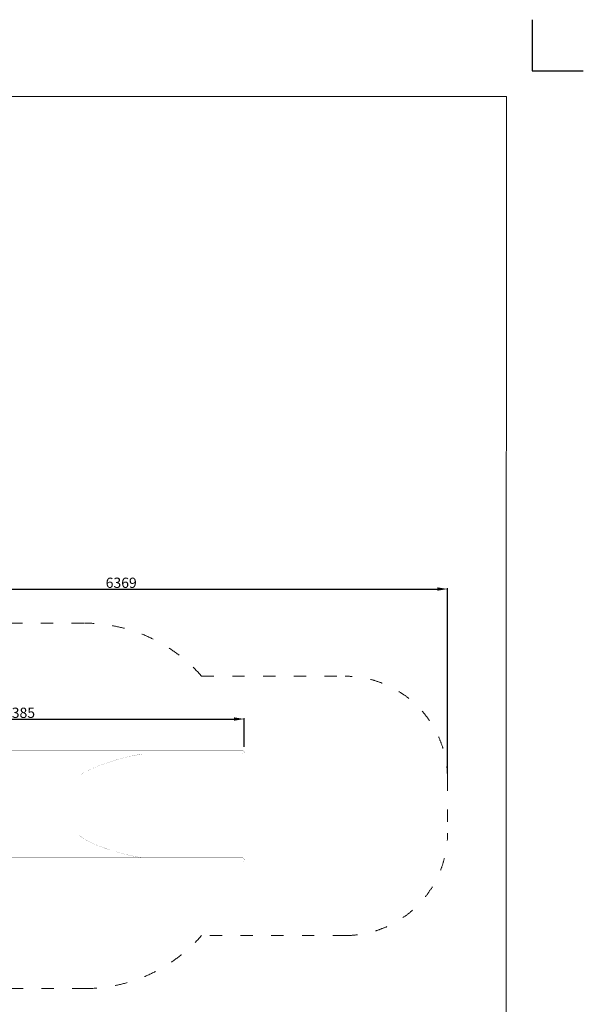
# Model space of a CAD drawing. Units: millimetres. Extents: x -5503 to 5502, y -7675 to 7677.
# Drawn here: x 2 to 5502, y -1937 to 7675 of the extents above; entities that cross this region are included whole.
import ezdxf

# ---------------------------------------------------------------- set-up
doc = ezdxf.new("R2010")
doc.units = ezdxf.units.MM
doc.linetypes.add('ACAD_ISO03W100', pattern=[30, 12, -18])
doc.layers.add('InterSystem - drawing', color=7, linetype='Continuous')
doc.layers.add('ProfileEdges', color=7, linetype='Continuous')
doc.layers.add('InterSystem-description', color=7, linetype='Continuous', lineweight=13)
doc.styles.add('arial', font='arial.ttf')
doc.dimstyles.new('IS_1-50(mm)', dxfattribs={"dimtxt": 100, "dimasz": 100, "dimexe": 10, "dimexo": 50, "dimgap": 10, "dimtad": 1, "dimdec": 0, "dimrnd": 0.5, "dimzin": 0, "dimtxsty": 'arial', "dimcen": 50, "dimclrd": 256, "dimclre": 256, "dimclrt": 256, "dimadec": 1, "dimazin": 0, "dimtfac": 1, "dimtdec": 0, "dimtmove": 0, "dimatfit": 3, "dimfxl": 0, "dimtolj": 1, "dimtzin": 0, "dimlwd": -1, "dimlwe": -1, "dimarcsym": 0})

# ---------------------------------------------------------------- blocks, each defined once
blk = doc.blocks.new('layout_A3')
at = {"layer": 'InterSystem - drawing'}
blk.add_lwpolyline([(9750, 748.5), (9750, 248.5), (10250, 248.5)], dxfattribs=at)
at = {"layer": 'InterSystem-description'}
blk.add_lwpolyline([(9495.6, -13851.5), (-4.4, -13850), (0, 0), (9500, -1.5)], close=True, dxfattribs=at)
blk = doc.blocks.new('*D9')
for p, q in [((-2191.9, 1833.8), (-2191.9, 2127)), ((-2091.9, 2117), (4077, 2117)), ((4177, 315.9), (4177, 2127))]:
    blk.add_line(p, q)
for points in [[(-2091.9, 2133.7), (-2091.9, 2100.3), (-2191.9, 2117)], [(4077, 2100.3), (4077, 2133.7), (4177, 2117)]]:
    blk.add_solid(points)
at = {"layer": 'Defpoints', "color": 0}
for p in [(4177, 2117), (-2191.9, 1783.8), (4177, 265.9)]:
    blk.add_point(p, dxfattribs=at)
at = {"insert": (992.5, 2178.1), "char_height": 100, "attachment_point": 5, "style": 'arial'}
blk.add_mtext('\\A1;6369', dxfattribs=at)
blk = doc.blocks.new('*D10')
for p, q in [((-2192.3, 338.9), (-2192.3, 857.8)), ((-2092.3, 847.8), (2092.6, 847.8)), ((2192.6, 576.2), (2192.6, 857.8))]:
    blk.add_line(p, q)
for points in [[(-2092.3, 864.5), (-2092.3, 831.2), (-2192.3, 847.8)], [(2092.6, 831.2), (2092.6, 864.5), (2192.6, 847.8)]]:
    blk.add_solid(points)
at = {"layer": 'Defpoints', "color": 0}
for p in [(2192.6, 847.8), (2192.6, 526.2), (-2192.3, 288.9)]:
    blk.add_point(p, dxfattribs=at)
at = {"insert": (0.2, 908.9), "char_height": 100, "attachment_point": 5, "style": 'arial'}
blk.add_mtext('\\A1;4385', dxfattribs=at)

msp = doc.modelspace()

# ---------------------------------------------------------------- linework, layer by layer
at = {"layer": 'InterSystem-description', "linetype": 'ACAD_ISO03W100', "ltscale": 10}
msp.add_lwpolyline([(-2191.9, 1783.8), (635.1, 1783.8, -0.21616), (1777, 1265.9), (3177, 1265.9, -0.414214), (4177, 265.9), (4177, -265.7, -0.414214), (3177, -1265.7), (1777, -1265.7, -0.21616), (635.1, -1783.5), (-2191.9, -1783.5)], format="xyb", dxfattribs=at)
at = {"layer": 'ProfileEdges'}
for points in [[(1408, 540.9, 1, 1, 0), (-1735.7, 540.9, 1, 1, 0)], [(1202.7, 507.3, 1, 1, 0), (-1494, 507.3, 1, 1, 0)], [(1069.7, 481.6, 1, 1, 0), (1062.6, 480, 1, 1, 0)], [(1089.1, 486, 1, 1, 0), (1069.7, 481.6, 1, 1, 0)], [(1069.7, 481.6, 1, 1, 0), (1069.7, 481.6, 1, 1, 0)], [(1091, 486.5, 1, 1, 0), (1089.1, 486, 1, 1, 0)], [(1092.9, 486.9, 1, 1, 0), (1091, 486.5, 1, 1, 0)], [(1091, 486.5, 1, 1, 0), (1091, 486.5, 1, 1, 0)], [(1204.1, 507.3, 1, 1, 0), (1092.9, 486.9, 1, 1, 0)], [(1096.6, 487.7, 1, 1, 0), (1092.9, 486.9, 1, 1, 0)], [(1171.2, 502.2, 1, 1, 0), (1096.6, 487.7, 1, 1, 0)], [(1202.2, 507.2, 1, 1, 0), (1171.2, 502.2, 1, 1, 0)], [(1202.7, 507.3, 1, 1, 0), (1202.2, 507.2, 1, 1, 0)], [(1204.1, 507.3, 1, 1, 0), (1202.7, 507.3, 1, 1, 0)], [(1204.1, 507.3, 1, 1, 0), (1204.5, 507.3, 1, 1, 0)], [(1212.3, 507.3, 1, 1, 0), (1204.5, 507.3, 1, 1, 0)], [(1212.4, 507.3, 1, 1, 0), (1212.3, 507.3, 1, 1, 0)], [(1212.5, 507.3, 1, 1, 0), (1212.4, 507.3, 1, 1, 0)], [(1212.4, 507.3, 1, 1, 0), (1212.4, 507.3, 1, 1, 0)], [(1213, 507.3, 1, 1, 0), (1212.5, 507.3, 1, 1, 0)], [(1323, 507.3, 1, 1, 0), (1213, 507.3, 1, 1, 0)], [(1329, 507.3, 1, 1, 0), (1323, 507.3, 1, 1, 0)], [(1398, 507.3, 1, 1, 0), (1329, 507.3, 1, 1, 0)], [(1398.4, 507.3, 1, 1, 0), (1398, 507.3, 1, 1, 0)], [(1401.1, 507.3, 1, 1, 0), (1398.4, 507.3, 1, 1, 0)], [(1408, 507.3, 1, 1, 0), (1401.1, 507.3, 1, 1, 0)], [(1408, 540.9, 1, 1, 0), (1436, 540.9, 1, 1, 0)], [(1408, 507.3, 1, 1, 0), (1411.1, 507.3, 1, 1, 0)], [(1411.1, 507.3, 1, 1, 0), (1424.8, 507.3, 1, 1, 0)], [(1424.8, 507.3, 1, 1, 0), (1429.4, 507.3, 1, 1, 0)], [(1429.4, 507.3, 1, 1, 0), (1436, 507.3, 1, 1, 0)], [(1436, 540.9, 1, 1, 0), (1466.7, 540.9, 1, 1, 0)], [(1436, 507.3, 1, 1, 0), (1438.8, 507.3, 1, 1, 0)], [(1438.8, 507.3, 1, 1, 0), (1466.5, 507.3, 1, 1, 0)], [(1466.7, 507.3, 1, 1, 0), (1466.5, 507.3, 1, 1, 0)], [(1466.7, 540.9, 1, 1, 0), (2062.1, 540.9, 1, 1, 0)], [(1466.7, 507.3, 1, 1, 0), (2062.1, 507.3, 1, 1, 0)], [(2062.1, 540.9, 1, 1, 0), (2092, 540.9, 1, 1, 0)], [(2062.1, 507.3, 1, 1, 0), (2092, 507.3, 1, 1, 0)], [(2092, 540.9, 1, 1, 0), (2119.6, 540.9, 1, 1, 0)], [(2092.7, 507.3, 1, 1, 0), (2092, 507.3, 1, 1, 0)], [(2119.6, 507.3, 1, 1, 0), (2092.7, 507.3, 1, 1, 0)], [(2119.6, 540.9, 1, 1, 0), (2142.9, 540.9, 1, 1, 0)], [(2120.7, 507.3, 1, 1, 0), (2119.6, 507.3, 1, 1, 0)], [(2142.9, 507.3, 1, 1, 0), (2120.7, 507.3, 1, 1, 0)], [(2142.9, 540.9, 1, 1, 0), (2160.5, 540.9, 1, 1, 0)], [(2144.4, 507.3, 1, 1, 0), (2142.9, 507.3, 1, 1, 0)], [(2145.9, 507.3, 1, 1, 0), (2144.4, 507.3, 1, 1, 0)], [(2145.9, 507.3, 1, 1, 0), (2145.9, 507.3, 1, 1, 0)], [(2160.5, 507.3, 1, 1, 0), (2145.9, 507.3, 1, 1, 0)], [(2145.9, 507.3, 1, 1, 0), (2148, 507.3, 1, 1, 0)], [(2160.5, 540.9, 1, 1, 0), (2171.4, 540.9, 1, 1, 0)], [(2160.5, 507.3, 1, 1, 0), (2162.4, 507.3, 1, 1, 0)], [(2162.4, 507.3, 1, 1, 0), (2170.7, 507.3, 1, 1, 0)], [(2170.7, 507.3, 1, 1, 0), (2170.7, 507.3, 1, 1, 0)], [(2171.4, 507.3, 1, 1, 0), (2170.7, 507.3, 1, 1, 0)], [(2174.9, 540.9, 1, 1, 0), (2171.4, 540.9, 1, 1, 0)], [(2171.4, 507.3, 1, 1, 0), (2172.7, 507.3, 1, 1, 0)], [(2172.7, 507.3, 1, 1, 0), (2173.5, 507.3, 1, 1, 0)], [(2173.5, 507.3, 1, 1, 0), (2174.9, 507.3, 1, 1, 0)], [(2174.9, 540.9, 1, 1, 0), (2179.1, 540.7, 1, 1, 0)], [(2175, 507.3, 1, 1, 0), (2174.9, 507.3, 1, 1, 0)], [(2179.1, 507.6, 1, 1, 0), (2175, 507.3, 1, 1, 0)], [(2177, 507.3, 1, 1, 0), (2175, 507.3, 1, 1, 0)], [(2177, -507.1, 1, 1, 0), (2177, 507.3, 1, 1, 0)], [(2179.1, 540.7, 1, 1, 0), (2183.1, 539.4, 1, 1, 0)], [(2183.1, 508.9, 1, 1, 0), (2179.1, 507.6, 1, 1, 0)], [(2183.1, 539.4, 1, 1, 0), (2186.7, 537.1, 1, 1, 0)], [(2186.7, 511.1, 1, 1, 0), (2183.1, 508.9, 1, 1, 0)], [(2186.7, 537.1, 1, 1, 0), (2189.6, 534, 1, 1, 0)], [(2189.6, 514.2, 1, 1, 0), (2186.7, 511.1, 1, 1, 0)], [(2189.6, 534, 1, 1, 0), (2191.6, 530.3, 1, 1, 0)], [(2191.6, 517.9, 1, 1, 0), (2189.6, 514.2, 1, 1, 0)], [(2191.6, 530.3, 1, 1, 0), (2192.6, 526.2, 1, 1, 0)], [(2192.6, 522, 1, 1, 0), (2191.6, 517.9, 1, 1, 0)], [(2192.6, 526.2, 1, 1, 0), (2192.6, 522, 1, 1, 0)], [(756, 383.8, 1, 1, 0), (756.7, 384, 1, 1, 0)], [(756.7, 384, 1, 1, 0), (757.5, 384.4, 1, 1, 0)], [(766.9, 388.1, 1, 1, 0), (757.5, 384.4, 1, 1, 0)], [(770.4, 389.5, 1, 1, 0), (766.9, 388.1, 1, 1, 0)], [(770.4, 389.5, 1, 1, 0), (770.8, 389.7, 1, 1, 0)], [(770.8, 389.7, 1, 1, 0), (770.9, 389.7, 1, 1, 0)], [(770.9, 389.7, 1, 1, 0), (771, 389.8, 1, 1, 0)], [(778.1, 392.6, 1, 1, 0), (771.7, 390, 1, 1, 0)], [(787.5, 395.9, 1, 1, 0), (778.1, 392.6, 1, 1, 0)], [(792.3, 397.6, 1, 1, 0), (787.5, 395.9, 1, 1, 0)], [(792.3, 397.6, 1, 1, 0), (793, 397.9, 1, 1, 0)], [(793, 397.9, 1, 1, 0), (793.7, 398.2, 1, 1, 0)], [(793.7, 398.2, 1, 1, 0), (794.6, 398.5, 1, 1, 0)], [(839, 414.3, 1, 1, 0), (794.6, 398.5, 1, 1, 0)], [(872.5, 426.2, 1, 1, 0), (839, 414.3, 1, 1, 0)], [(872.5, 426.2, 1, 1, 0), (872.6, 426.2, 1, 1, 0)], [(872.7, 426.3, 1, 1, 0), (873.1, 426.4, 1, 1, 0)], [(876.3, 427.6, 1, 1, 0), (873.1, 426.4, 1, 1, 0)], [(880, 428.7, 1, 1, 0), (876.3, 427.6, 1, 1, 0)], [(880, 428.7, 1, 1, 0), (880.3, 428.8, 1, 1, 0)], [(883.2, 429.8, 1, 1, 0), (880.3, 428.8, 1, 1, 0)], [(889.9, 431.9, 1, 1, 0), (883.2, 429.8, 1, 1, 0)], [(894.4, 433.4, 1, 1, 0), (889.9, 431.9, 1, 1, 0)], [(894.4, 433.4, 1, 1, 0), (895.3, 433.6, 1, 1, 0)], [(906.9, 437.4, 1, 1, 0), (895.3, 433.6, 1, 1, 0)], [(916.4, 440.3, 1, 1, 0), (906.9, 437.4, 1, 1, 0)], [(910.7, 438.6, 1, 1, 0), (906.9, 437.4, 1, 1, 0)], [(916.4, 440.3, 1, 1, 0), (910.7, 438.6, 1, 1, 0)], [(925.5, 442.9, 1, 1, 0), (916.4, 440.3, 1, 1, 0)], [(933.8, 445.3, 1, 1, 0), (925.5, 442.9, 1, 1, 0)], [(933.8, 445.4, 1, 1, 0), (933.9, 445.4, 1, 1, 0)], [(933.9, 445.4, 1, 1, 0), (935.7, 445.9, 1, 1, 0)], [(960.5, 453.2, 1, 1, 0), (935.7, 445.9, 1, 1, 0)], [(978.1, 458.3, 1, 1, 0), (960.5, 453.2, 1, 1, 0)], [(982.6, 459.6, 1, 1, 0), (978.1, 458.3, 1, 1, 0)], [(982.7, 459.7, 1, 1, 0), (982.6, 459.6, 1, 1, 0)], [(984.8, 460.3, 1, 1, 0), (982.7, 459.7, 1, 1, 0)], [(984.8, 460.3, 1, 1, 0), (984.9, 460.3, 1, 1, 0)], [(987, 460.9, 1, 1, 0), (984.9, 460.3, 1, 1, 0)], [(987.1, 460.9, 1, 1, 0), (987, 460.9, 1, 1, 0)], [(995.6, 463.2, 1, 1, 0), (987.1, 460.9, 1, 1, 0)], [(995.6, 463.2, 1, 1, 0), (995.6, 463.2, 1, 1, 0)], [(995.6, 463.2, 1, 1, 0), (995.9, 463.2, 1, 1, 0)], [(1004.3, 465.5, 1, 1, 0), (995.9, 463.2, 1, 1, 0)], [(1010.2, 467, 1, 1, 0), (1004.3, 465.5, 1, 1, 0)], [(1010.9, 467.2, 1, 1, 0), (1010.2, 467, 1, 1, 0)], [(1018.1, 469.1, 1, 1, 0), (1010.9, 467.2, 1, 1, 0)], [(1054.5, 478.1, 1, 1, 0), (1018.1, 469.1, 1, 1, 0)], [(1023.8, 470.6, 1, 1, 0), (1018.1, 469.1, 1, 1, 0)], [(1047.8, 476.6, 1, 1, 0), (1023.8, 470.6, 1, 1, 0)], [(1054.5, 478.1, 1, 1, 0), (1047.8, 476.6, 1, 1, 0)], [(1056, 478.5, 1, 1, 0), (1054.5, 478.1, 1, 1, 0)], [(1061.3, 479.7, 1, 1, 0), (1056, 478.5, 1, 1, 0)], [(1061.4, 479.7, 1, 1, 0), (1061.5, 479.7, 1, 1, 0)], [(1061.5, 479.7, 1, 1, 0), (1062.6, 480, 1, 1, 0)], [(593, 292.8, 1, 1, 0), (593.1, 292.9, 1, 1, 0)], [(593, 292.8, 1, 1, 0), (593, 292.8, 1, 1, 0)], [(593.1, 293, 1, 1, 0), (593.2, 293.1, 1, 1, 0)], [(593.1, 293, 1, 1, 0), (593.1, 292.9, 1, 1, 0)], [(593.2, 293.1, 1, 1, 0), (594.7, 294.8, 1, 1, 0)], [(594.7, 294.8, 1, 1, 0), (596.2, 296.5, 1, 1, 0)], [(596.2, 296.5, 1, 1, 0), (596.6, 296.9, 1, 1, 0)], [(598.7, 299.3, 1, 1, 0), (602.3, 303.4, 1, 1, 0)], [(602.3, 303.4, 1, 1, 0), (602.7, 303.8, 1, 1, 0)], [(602.3, 303.4, 1, 1, 0), (602.4, 303.4, 1, 1, 0)], [(609.6, 309.5, 1, 1, 0), (602.8, 303.9, 1, 1, 0)], [(609.6, 309.5, 1, 1, 0), (619.9, 317.1, 1, 1, 0)], [(613.9, 313.1, 1, 1, 0), (609.6, 309.5, 1, 1, 0)], [(619.9, 317.1, 1, 1, 0), (613.9, 313.1, 1, 1, 0)], [(621.6, 318.2, 1, 1, 0), (619.9, 317.1, 1, 1, 0)], [(621.6, 318.2, 1, 1, 0), (621.7, 318.2, 1, 1, 0)], [(621.7, 318.2, 1, 1, 0), (624.8, 320.3, 1, 1, 0)], [(624.8, 320.4, 1, 1, 0), (633.3, 325.9, 1, 1, 0)], [(624.8, 320.3, 1, 1, 0), (624.8, 320.4, 1, 1, 0)], [(633.3, 325.9, 1, 1, 0), (633.3, 326, 1, 1, 0)], [(633.3, 326, 1, 1, 0), (633.4, 326, 1, 1, 0)], [(633.4, 326, 1, 1, 0), (633.5, 326.1, 1, 1, 0)], [(633.5, 326.1, 1, 1, 0), (633.6, 326.1, 1, 1, 0)], [(635.1, 327.1, 1, 1, 0), (633.6, 326.1, 1, 1, 0)], [(633.6, 326.1, 1, 1, 0), (633.6, 326.1, 1, 1, 0)], [(635.7, 327.4, 1, 1, 0), (635.1, 327.1, 1, 1, 0)], [(635.8, 327.5, 1, 1, 0), (637.5, 328.4, 1, 1, 0)], [(638.1, 328.6, 1, 1, 0), (637.5, 328.4, 1, 1, 0)], [(676.1, 348, 1, 1, 0), (638.1, 328.6, 1, 1, 0)], [(695.5, 357.8, 1, 1, 0), (676.1, 348, 1, 1, 0)], [(701.7, 361, 1, 1, 0), (697.5, 358.8, 1, 1, 0)], [(709.7, 364.4, 1, 1, 0), (710.1, 364.6, 1, 1, 0)], [(710.1, 364.6, 1, 1, 0), (714.7, 366.6, 1, 1, 0)], [(714.7, 366.6, 1, 1, 0), (716.2, 367.2, 1, 1, 0)], [(716.2, 367.2, 1, 1, 0), (722.1, 369.8, 1, 1, 0)], [(722.1, 369.8, 1, 1, 0), (722.1, 369.8, 1, 1, 0)], [(722.1, 369.8, 1, 1, 0), (722.3, 369.8, 1, 1, 0)], [(722.4, 369.9, 1, 1, 0), (722.3, 369.8, 1, 1, 0)], [(723.1, 370.2, 1, 1, 0), (725.8, 371.4, 1, 1, 0)], [(725.9, 371.4, 1, 1, 0), (725.8, 371.4, 1, 1, 0)], [(735, 375.4, 1, 1, 0), (725.9, 371.4, 1, 1, 0)], [(741.9, 378.1, 1, 1, 0), (735, 375.4, 1, 1, 0)], [(754.9, 383.3, 1, 1, 0), (741.9, 378.1, 1, 1, 0)], [(587, 278.7, 1, 1, 0), (586.8, 275.1, 1, 1, 0)], [(587.1, 279.2, 1, 1, 0), (587, 278.7, 1, 1, 0)], [(587.3, 280.1, 1, 1, 0), (588, 282.8, 1, 1, 0)], [(588.1, 283, 1, 1, 0), (588, 282.8, 1, 1, 0)], [(587.3, -279.9, 1, 1, 0), (587.3, -279.8, 1, 1, 0)], [(587.5, -280.7, 1, 1, 0), (587.3, -279.9, 1, 1, 0)], [(588, -282.6, 1, 1, 0), (587.5, -280.7, 1, 1, 0)], [(588.3, -283.5, 1, 1, 0), (588, -282.6, 1, 1, 0)], [(588, -282.6, 1, 1, 0), (588.1, -282.7, 1, 1, 0)], [(588.8, -284.8, 1, 1, 0), (588.3, -283.5, 1, 1, 0)], [(589.1, -285.6, 1, 1, 0), (589, -285.4, 1, 1, 0)], [(589.7, -286.9, 1, 1, 0), (589.1, -285.6, 1, 1, 0)], [(590, -287.4, 1, 1, 0), (589.9, -287.3, 1, 1, 0)], [(590.3, -288.1, 1, 1, 0), (590, -287.4, 1, 1, 0)], [(590.3, -288.1, 1, 1, 0), (592.9, -292.4, 1, 1, 0)], [(592.9, -292.4, 1, 1, 0), (593, -292.5, 1, 1, 0)], [(593, -292.5, 1, 1, 0), (593.1, -292.7, 1, 1, 0)], [(593.2, -292.8, 1, 1, 0), (593.1, -292.7, 1, 1, 0)], [(593.3, -293, 1, 1, 0), (593.2, -292.9, 1, 1, 0)], [(593.3, -293, 1, 1, 0), (593.3, -293, 1, 1, 0)], [(593.3, -293, 1, 1, 0), (594.4, -294.5, 1, 1, 0)], [(594.4, -294.5, 1, 1, 0), (602.1, -302.9, 1, 1, 0)], [(602.7, -303.5, 1, 1, 0), (602.1, -302.9, 1, 1, 0)], [(602.7, -303.5, 1, 1, 0), (602.7, -303.5, 1, 1, 0)], [(603, -303.8, 1, 1, 0), (603, -303.8, 1, 1, 0)], [(603, -303.8, 1, 1, 0), (616.3, -313.2, 1, 1, 0)], [(616.3, -313.2, 1, 1, 0), (635.4, -326.7, 1, 1, 0)], [(636.5, -327.5, 1, 1, 0), (636.6, -327.7, 1, 1, 0)], [(636.6, -327.7, 1, 1, 0), (636.8, -327.7, 1, 1, 0)], [(636.8, -327.7, 1, 1, 0), (636.8, -327.7, 1, 1, 0)], [(638, -328.6, 1, 1, 0), (643.4, -331.5, 1, 1, 0)], [(643.4, -331.5, 1, 1, 0), (646.7, -333.2, 1, 1, 0)], [(646.7, -333.2, 1, 1, 0), (688.4, -354.4, 1, 1, 0)], [(646.7, -333.2, 1, 1, 0), (676.4, -348.9, 1, 1, 0)], [(676.4, -348.9, 1, 1, 0), (688.4, -354.4, 1, 1, 0)], [(688.4, -354.4, 1, 1, 0), (696.9, -358.3, 1, 1, 0)], [(696.9, -358.3, 1, 1, 0), (697.5, -358.6, 1, 1, 0)], [(697.5, -358.6, 1, 1, 0), (697.7, -358.7, 1, 1, 0)], [(697.7, -358.7, 1, 1, 0), (698, -358.9, 1, 1, 0)], [(698, -358.9, 1, 1, 0), (700.7, -360.1, 1, 1, 0)], [(700.7, -360.1, 1, 1, 0), (701.7, -360.5, 1, 1, 0)], [(701.7, -360.5, 1, 1, 0), (713.3, -365.9, 1, 1, 0)], [(716.8, -367.4, 1, 1, 0), (716.9, -367.4, 1, 1, 0)], [(716.9, -367.4, 1, 1, 0), (731, -373.4, 1, 1, 0)], [(731, -373.4, 1, 1, 0), (735, -375.1, 1, 1, 0)], [(735, -375.1, 1, 1, 0), (767.3, -388.2, 1, 1, 0)], [(771.8, -389.8, 1, 1, 0), (767.3, -388.2, 1, 1, 0)], [(771.8, -389.8, 1, 1, 0), (772.3, -390, 1, 1, 0)], [(772.5, -390.1, 1, 1, 0), (778.1, -392.2, 1, 1, 0)], [(778.1, -392.2, 1, 1, 0), (778.5, -392.3, 1, 1, 0)], [(778.5, -392.3, 1, 1, 0), (788, -395.9, 1, 1, 0)], [(788, -395.9, 1, 1, 0), (789.1, -396.2, 1, 1, 0)], [(789.1, -396.2, 1, 1, 0), (789.2, -396.3, 1, 1, 0)], [(789.8, -396.5, 1, 1, 0), (789.7, -396.4, 1, 1, 0)], [(789.8, -396.5, 1, 1, 0), (802.1, -401, 1, 1, 0)], [(802.1, -401, 1, 1, 0), (802.3, -401.1, 1, 1, 0)], [(802.3, -401.1, 1, 1, 0), (805.1, -402.1, 1, 1, 0)], [(805.1, -402.1, 1, 1, 0), (805.2, -402.2, 1, 1, 0)], [(805.2, -402.2, 1, 1, 0), (881.2, -428.9, 1, 1, 0)], [(805.2, -402.2, 1, 1, 0), (838.9, -414.6, 1, 1, 0)], [(838.9, -414.6, 1, 1, 0), (876.2, -427.3, 1, 1, 0)], [(876.2, -427.3, 1, 1, 0), (881.2, -428.9, 1, 1, 0)], [(881.2, -428.9, 1, 1, 0), (883.4, -429.6, 1, 1, 0)], [(883.4, -429.6, 1, 1, 0), (887.3, -430.8, 1, 1, 0)], [(937.6, -446.2, 1, 1, 0), (945.4, -448.6, 1, 1, 0)], [(945.4, -448.6, 1, 1, 0), (951.6, -450.5, 1, 1, 0)], [(951.6, -450.5, 1, 1, 0), (967.3, -455.1, 1, 1, 0)], [(951.6, -450.5, 1, 1, 0), (960.5, -453.2, 1, 1, 0)], [(960.5, -453.2, 1, 1, 0), (967.3, -455.1, 1, 1, 0)], [(967.3, -455.1, 1, 1, 0), (976, -457.5, 1, 1, 0)], [(976, -457.5, 1, 1, 0), (976.1, -457.5, 1, 1, 0)], [(977.2, -457.9, 1, 1, 0), (976.1, -457.5, 1, 1, 0)], [(977.3, -457.9, 1, 1, 0), (977.2, -457.9, 1, 1, 0)], [(978, -458.1, 1, 1, 0), (983.3, -459.5, 1, 1, 0)], [(983.3, -459.5, 1, 1, 0), (984.1, -459.8, 1, 1, 0)], [(984.1, -459.8, 1, 1, 0), (991.2, -461.7, 1, 1, 0)], [(991.2, -461.7, 1, 1, 0), (997.9, -463.6, 1, 1, 0)], [(1000.5, -464.3, 1, 1, 0), (997.9, -463.6, 1, 1, 0)], [(1000.5, -464.3, 1, 1, 0), (1028.8, -471.6, 1, 1, 0)], [(1000.5, -464.3, 1, 1, 0), (1004.3, -465.3, 1, 1, 0)], [(1004.3, -465.3, 1, 1, 0), (1023.5, -470.3, 1, 1, 0)], [(1023.5, -470.3, 1, 1, 0), (1028.8, -471.6, 1, 1, 0)], [(1033.7, -472.7, 1, 1, 0), (1028.8, -471.6, 1, 1, 0)], [(1033.7, -472.7, 1, 1, 0), (1033.8, -472.8, 1, 1, 0)], [(1033.8, -472.8, 1, 1, 0), (1035.3, -473.1, 1, 1, 0)], [(1036.5, -473.4, 1, 1, 0), (1047.8, -476.1, 1, 1, 0)], [(1047.8, -476.1, 1, 1, 0), (1069.7, -481.3, 1, 1, 0)], [(1408, -540.7, 1, 1, 0), (-1735.7, -540.7, 1, 1, 0)], [(555.3, -507.1, 1, 1, 0), (-545.9, -507.1, 1, 1, 0)], [(1203.2, -507.1, 1, 1, 0), (555.3, -507.1, 1, 1, 0)], [(1086.5, -485.3, 1, 1, 0), (1069.7, -481.3, 1, 1, 0)], [(1086.5, -485.3, 1, 1, 0), (1089.1, -485.9, 1, 1, 0)], [(1089.1, -485.9, 1, 1, 0), (1090.5, -486.2, 1, 1, 0)], [(1090.5, -486.2, 1, 1, 0), (1090.6, -486.2, 1, 1, 0)], [(1090.5, -486.2, 1, 1, 0), (1090.5, -486.2, 1, 1, 0)], [(1090.6, -486.2, 1, 1, 0), (1091, -486.3, 1, 1, 0)], [(1091, -486.3, 1, 1, 0), (1096, -487.2, 1, 1, 0)], [(1150.5, -498, 1, 1, 0), (1096, -487.2, 1, 1, 0)], [(1153.7, -498.6, 1, 1, 0), (1150.5, -498, 1, 1, 0)], [(1153.7, -498.6, 1, 1, 0), (1159.3, -499.7, 1, 1, 0)], [(1159.3, -499.7, 1, 1, 0), (1169.3, -501.7, 1, 1, 0)], [(1169.3, -501.7, 1, 1, 0), (1170.5, -501.8, 1, 1, 0)], [(1170.5, -501.8, 1, 1, 0), (1170.6, -501.9, 1, 1, 0)], [(1171.2, -502, 1, 1, 0), (1170.6, -501.9, 1, 1, 0)], [(1171.2, -502, 1, 1, 0), (1187.1, -504.5, 1, 1, 0)], [(1187.1, -504.5, 1, 1, 0), (1201.8, -506.8, 1, 1, 0)], [(1201.8, -506.8, 1, 1, 0), (1203.2, -507.1, 1, 1, 0)], [(1253.4, -507.1, 1, 1, 0), (1203.2, -507.1, 1, 1, 0)], [(1255.7, -507.1, 1, 1, 0), (1253.4, -507.1, 1, 1, 0)], [(1286.5, -507.1, 1, 1, 0), (1255.7, -507.1, 1, 1, 0)], [(1301.8, -507.1, 1, 1, 0), (1286.5, -507.1, 1, 1, 0)], [(1398, -507.1, 1, 1, 0), (1301.8, -507.1, 1, 1, 0)], [(1398.4, -507.1, 1, 1, 0), (1398, -507.1, 1, 1, 0)], [(1399, -507.1, 1, 1, 0), (1398.4, -507.1, 1, 1, 0)], [(1406.8, -507.1, 1, 1, 0), (1399, -507.1, 1, 1, 0)], [(1407.1, -507.1, 1, 1, 0), (1406.8, -507.1, 1, 1, 0)], [(1407.7, -507.1, 1, 1, 0), (1407.1, -507.1, 1, 1, 0)], [(1408, -507.1, 1, 1, 0), (1407.7, -507.1, 1, 1, 0)], [(1408, -507.1, 1, 1, 0), (1436, -507.1, 1, 1, 0)], [(1436, -540.7, 1, 1, 0), (1408, -540.7, 1, 1, 0)], [(1436, -507.1, 1, 1, 0), (1466.5, -507.1, 1, 1, 0)], [(1466.7, -540.7, 1, 1, 0), (1436, -540.7, 1, 1, 0)], [(1466.5, -507.1, 1, 1, 0), (1466.7, -507.1, 1, 1, 0)], [(1466.7, -507.1, 1, 1, 0), (2062.1, -507.1, 1, 1, 0)], [(1466.7, -540.7, 1, 1, 0), (2062.1, -540.7, 1, 1, 0)], [(2092, -507.1, 1, 1, 0), (2062.1, -507.1, 1, 1, 0)], [(2092, -540.7, 1, 1, 0), (2062.1, -540.7, 1, 1, 0)], [(2092, -507.1, 1, 1, 0), (2092.7, -507.1, 1, 1, 0)], [(2119.6, -540.7, 1, 1, 0), (2092, -540.7, 1, 1, 0)], [(2092.7, -507.1, 1, 1, 0), (2119.6, -507.1, 1, 1, 0)], [(2119.6, -507.1, 1, 1, 0), (2120.7, -507.1, 1, 1, 0)], [(2142.9, -540.7, 1, 1, 0), (2119.6, -540.7, 1, 1, 0)], [(2120.7, -507.1, 1, 1, 0), (2142.9, -507.1, 1, 1, 0)], [(2142.9, -507.1, 1, 1, 0), (2144.4, -507.1, 1, 1, 0)], [(2160.5, -540.7, 1, 1, 0), (2142.9, -540.7, 1, 1, 0)], [(2144.4, -507.1, 1, 1, 0), (2145.9, -507.1, 1, 1, 0)], [(2145.9, -507.1, 1, 1, 0), (2145.9, -507.1, 1, 1, 0)], [(2145.9, -507.1, 1, 1, 0), (2160.5, -507.1, 1, 1, 0)], [(2148, -507.1, 1, 1, 0), (2145.9, -507.1, 1, 1, 0)], [(2162.4, -507.1, 1, 1, 0), (2160.5, -507.1, 1, 1, 0)], [(2171.4, -540.7, 1, 1, 0), (2160.5, -540.7, 1, 1, 0)], [(2162.4, -507.1, 1, 1, 0), (2170.7, -507.1, 1, 1, 0)], [(2170.7, -507.1, 1, 1, 0), (2171.4, -507.1, 1, 1, 0)], [(2170.7, -507.1, 1, 1, 0), (2170.7, -507.1, 1, 1, 0)], [(2172.7, -507.1, 1, 1, 0), (2171.4, -507.1, 1, 1, 0)], [(2174.9, -540.7, 1, 1, 0), (2171.4, -540.7, 1, 1, 0)], [(2172.7, -507.1, 1, 1, 0), (2173.5, -507.1, 1, 1, 0)], [(2173.5, -507.1, 1, 1, 0), (2174.9, -507.1, 1, 1, 0)], [(2174.9, -507.1, 1, 1, 0), (2175, -507.1, 1, 1, 0)], [(2179.1, -540.4, 1, 1, 0), (2174.9, -540.7, 1, 1, 0)], [(2175, -507.1, 1, 1, 0), (2179.1, -507.3, 1, 1, 0)], [(2175, -507.1, 1, 1, 0), (2177, -507.1, 1, 1, 0)], [(2179.1, -507.3, 1, 1, 0), (2183.1, -508.6, 1, 1, 0)], [(2183.1, -539.1, 1, 1, 0), (2179.1, -540.4, 1, 1, 0)], [(2183.1, -508.6, 1, 1, 0), (2186.7, -510.9, 1, 1, 0)], [(2186.7, -536.9, 1, 1, 0), (2183.1, -539.1, 1, 1, 0)], [(2186.7, -510.9, 1, 1, 0), (2189.6, -514, 1, 1, 0)], [(2189.6, -533.8, 1, 1, 0), (2186.7, -536.9, 1, 1, 0)], [(2189.6, -514, 1, 1, 0), (2191.6, -517.7, 1, 1, 0)], [(2191.6, -530.1, 1, 1, 0), (2189.6, -533.8, 1, 1, 0)], [(2191.6, -517.7, 1, 1, 0), (2192.6, -521.8, 1, 1, 0)], [(2192.6, -526, 1, 1, 0), (2191.6, -530.1, 1, 1, 0)], [(2192.6, -521.8, 1, 1, 0), (2192.6, -526, 1, 1, 0)]]:
    msp.add_lwpolyline(points, format="xyseb", dxfattribs=at)

# ---------------------------------------------------------------- block references
at = {"layer": 'InterSystem - drawing'}
msp.add_blockref('layout_A3', (-4748.2, 6926.5), dxfattribs=at)

# ---------------------------------------------------------------- dimensions: what is measured, and where the dimension line sits
for base, p1, p2, picture, middle in [((4177, 2117), (-2191.9, 1783.8), (4177, 265.9), '*D9', (992.5, 2178.1)), ((2192.6, 847.8), (-2192.3, 288.9), (2192.6, 526.2), '*D10', (0.2, 908.9))]:
    dim = msp.add_linear_dim(base=base, p1=p1, p2=p2, dimstyle='IS_1-50(mm)')
    dim.commit()
    dim.dimension.update_dxf_attribs({"geometry": picture, "text_midpoint": middle})

doc.saveas('drawing.dxf')
